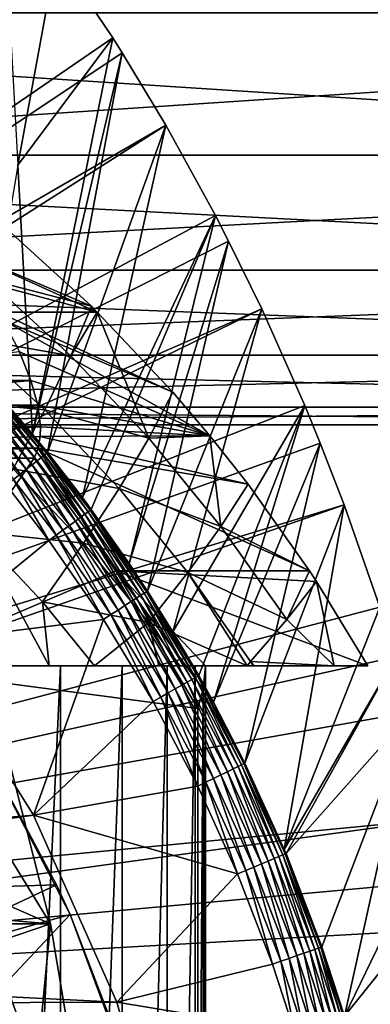
# Model space of a CAD drawing. Extents: x 0 to 500, y 0 to 1001.
# Drawn here: x 112 to 116, y 99 to 108 of the extents above; entities that cross this region are included whole.
import ezdxf

# ---------------------------------------------------------------- set-up
doc = ezdxf.new("R2010")
doc.units = 0
doc.header["$MEASUREMENT"] = 0
doc.layers.get('0').update_dxf_attribs({"linetype": 'CONTINUOUS'})

msp = doc.modelspace()

# ---------------------------------------------------------------- linework, layer by layer
for points in [[(102.564697, 100.746201, 0.052415), (112.061699, 109.497101, 0.052415), (112.581497, 108.789001, 0.052415)], [(112.212502, 106.778099, 24.98118), (112.581497, 108.789001, 0.052415), (112.061699, 109.497101, 0.052415)], [(102.564697, 100.746201, 0.052415), (112.581497, 108.789001, 0.052415), (113.115997, 107.990601, 0.052415)], [(113.115997, 107.990601, 0.052415), (112.581497, 108.789001, 0.052415), (112.212502, 106.778099, 24.98118)], [(123.500999, 108.229301, 85.2714), (102.808296, 108.229301, 80.49411), (123.782898, 106.873497, 83.945198)], [(123.782898, 106.873497, 83.945198), (102.808296, 108.229301, 80.49411), (103.136299, 106.873497, 79.178558)], [(126.723099, 106.873497, 70.112892), (106.557404, 106.873497, 65.457291), (127.004997, 108.229301, 68.786697)], [(127.004997, 108.229301, 68.786697), (106.557404, 106.873497, 65.457291), (106.885399, 108.229301, 64.141739)], [(113.204903, 107.850098, 0.052415), (102.564697, 100.746201, 0.052415), (113.115997, 107.990601, 0.052415)], [(112.3517, 104.210899, 49.582561), (113.115997, 107.990601, 0.052415), (112.212502, 106.778099, 24.98118)], [(113.204903, 107.850098, 0.052415), (113.115997, 107.990601, 0.052415), (112.3517, 104.210899, 49.582561)], [(113.620796, 107.159401, 0.052415), (102.564697, 100.746201, 0.052415), (113.204903, 107.850098, 0.052415)], [(112.493896, 104.035698, 49.581879), (113.204903, 107.850098, 0.052415), (112.3517, 104.210899, 49.582561)], [(112.493896, 104.035698, 49.581879), (113.620796, 107.159401, 0.052415), (113.204903, 107.850098, 0.052415)], [(113.620796, 107.159401, 0.052415), (102.858299, 100.296799, 0.052415), (102.564697, 100.746201, 0.052415)], [(114.095001, 106.296799, 0.052415), (102.858299, 100.296799, 0.052415), (113.620796, 107.159401, 0.052415)], [(112.827202, 103.604401, 49.58025), (113.620796, 107.159401, 0.052415), (112.493896, 104.035698, 49.581879)], [(112.827202, 103.604401, 49.58025), (114.095001, 106.296799, 0.052415), (113.620796, 107.159401, 0.052415)], [(123.782898, 106.873497, 83.945198), (103.136299, 106.873497, 79.178558), (124.109497, 105.773697, 82.408859)], [(124.109497, 105.773697, 82.408859), (103.136299, 106.873497, 79.178558), (103.516296, 105.773697, 77.654549)], [(126.3965, 105.773697, 71.649231), (106.177399, 105.773697, 66.9813), (126.723099, 106.873497, 70.112892)], [(126.723099, 106.873497, 70.112892), (106.177399, 105.773697, 66.9813), (106.557404, 106.873497, 65.457291)], [(112.3517, 104.210899, 49.582561), (112.212502, 106.778099, 24.98118), (111.875, 104.763901, 49.584789)], [(114.095001, 106.296799, 0.052415), (114.220596, 106.052803, 0.052415), (102.858299, 100.296799, 0.052415)], [(112.911102, 103.490799, 49.57983), (114.095001, 106.296799, 0.052415), (112.827202, 103.604401, 49.58025)], [(112.911102, 103.490799, 49.57983), (113.273804, 102.974998, 49.577999), (114.095001, 106.296799, 0.052415)], [(114.095001, 106.296799, 0.052415), (113.273804, 102.974998, 49.577999), (114.220596, 106.052803, 0.052415)], [(112.080399, 106.191002, 64.20343), (111.586502, 105.998802, 67.129532), (112.912498, 105.430099, 64.410889)], [(111.918999, 105.6875, 63.135101), (112.080399, 106.191002, 64.20343), (112.912498, 105.430099, 64.410889)], [(102.858299, 100.296799, 0.052415), (114.220596, 106.052803, 0.052415), (114.537399, 105.404099, 0.052415)], [(112.912498, 105.430099, 64.410889), (111.586502, 105.998802, 67.129532), (112.968002, 105.375198, 64.424744)], [(111.586502, 105.998802, 67.129532), (111.826698, 105.680199, 67.65654), (112.968002, 105.375198, 64.424744)], [(114.220596, 106.052803, 0.052415), (113.273804, 102.974998, 49.577999), (113.446899, 102.712601, 49.577099)], [(114.220596, 106.052803, 0.052415), (113.446899, 102.712601, 49.577099), (114.537399, 105.404099, 0.052415)], [(124.109497, 105.773697, 82.408859), (103.516296, 105.773697, 77.654549), (124.470802, 104.963402, 80.709061)], [(124.470802, 104.963402, 80.709061), (103.516296, 105.773697, 77.654549), (103.936699, 104.963402, 75.968391)], [(126.035202, 104.963402, 73.349037), (105.757004, 104.963402, 68.66745), (126.3965, 105.773697, 71.649231)], [(126.3965, 105.773697, 71.649231), (105.757004, 104.963402, 68.66745), (106.177399, 105.773697, 66.9813)], [(112.716698, 104.958, 63.333988), (111.708, 105.135399, 62.099869), (111.918999, 105.6875, 63.135101)], [(112.968002, 105.375198, 64.424744), (111.826698, 105.680199, 67.65654), (112.025497, 105.375198, 68.20504)], [(111.918999, 105.6875, 63.135101), (112.912498, 105.430099, 64.410889), (112.716698, 104.958, 63.333988)], [(112.716698, 104.958, 63.333988), (112.912498, 105.430099, 64.410889), (112.968002, 105.375198, 64.424744)], [(102.858299, 100.296799, 0.052415), (114.537399, 105.404099, 0.052415), (103.073898, 99.805237, 0.052415)], [(103.073898, 99.805237, 0.052415), (114.537399, 105.404099, 0.052415), (114.946899, 104.482903, 0.052415)], [(112.968002, 105.375198, 64.424744), (112.025497, 105.375198, 68.20504), (113.688797, 104.609001, 64.604446)], [(113.688797, 104.609001, 64.604446), (112.025497, 105.375198, 68.20504), (112.071602, 105.2966, 68.354851)], [(112.716698, 104.958, 63.333988), (112.968002, 105.375198, 64.424744), (113.460899, 104.170799, 63.519562)], [(112.968002, 105.375198, 64.424744), (113.688797, 104.609001, 64.604446), (113.460899, 104.170799, 63.519562)], [(114.537399, 105.404099, 0.052415), (113.446899, 102.712601, 49.577099), (113.690399, 102.323601, 49.575821)], [(114.537399, 105.404099, 0.052415), (113.690399, 102.323601, 49.575821), (114.946899, 104.482903, 0.052415)], [(113.688797, 104.609001, 64.604446), (112.071602, 105.2966, 68.354851), (114.041, 104.194, 64.692268)], [(114.041, 104.194, 64.692268), (112.071602, 105.2966, 68.354851), (112.226799, 104.996597, 68.966652)], [(112.468102, 104.440498, 62.289371), (111.448502, 104.537201, 61.102051), (111.708, 105.135399, 62.099869)], [(112.716698, 104.958, 63.333988), (112.468102, 104.440498, 62.289371), (111.708, 105.135399, 62.099869)], [(124.470802, 104.963402, 80.709061), (103.936699, 104.963402, 75.968391), (124.855797, 104.467102, 78.897438)], [(124.855797, 104.467102, 78.897438), (103.936699, 104.963402, 75.968391), (104.384804, 104.467102, 74.17131)], [(125.650101, 104.467102, 75.16066), (105.308998, 104.467102, 70.464531), (126.035202, 104.963402, 73.349037)], [(126.035202, 104.963402, 73.349037), (105.308998, 104.467102, 70.464531), (105.757004, 104.963402, 68.66745)], [(112.226799, 104.996597, 68.966652), (109.721603, 104.721199, 68.948753), (112.337196, 104.721199, 69.600883)], [(114.041, 104.194, 64.692268), (112.226799, 104.996597, 68.966652), (112.337196, 104.721199, 69.600883)], [(113.460899, 104.170799, 63.519562), (112.468102, 104.440498, 62.289371), (112.716698, 104.958, 63.333988)], [(111.865799, 104.7556, 49.667439), (112.3517, 104.210899, 49.582561), (111.875, 104.763901, 49.584789)], [(112.337196, 104.721199, 69.600883), (109.721603, 104.721199, 68.948753), (109.813904, 104.485397, 69.580269)], [(112.337196, 104.721199, 69.600883), (109.813904, 104.485397, 69.580269), (112.401604, 104.485199, 70.22612)], [(112.347099, 103.918404, 49.943729), (111.780197, 104.678299, 49.88739), (111.734901, 104.637497, 49.94453)], [(112.394798, 103.956497, 49.886181), (111.817703, 104.712196, 49.820881), (111.780197, 104.678299, 49.88739)], [(112.347099, 103.918404, 49.943729), (112.394798, 103.956497, 49.886181), (111.780197, 104.678299, 49.88739)], [(112.434303, 103.988098, 49.819241), (111.846603, 104.738197, 49.74688), (111.817703, 104.712196, 49.820881)], [(112.394798, 103.956497, 49.886181), (112.434303, 103.988098, 49.819241), (111.817703, 104.712196, 49.820881)], [(112.4645, 104.012199, 49.744789), (111.865799, 104.7556, 49.667439), (111.846603, 104.738197, 49.74688)], [(112.434303, 103.988098, 49.819241), (112.4645, 104.012199, 49.744789), (111.846603, 104.738197, 49.74688)], [(112.484497, 104.028198, 49.664921), (112.3517, 104.210899, 49.582561), (111.865799, 104.7556, 49.667439)], [(112.4645, 104.012199, 49.744789), (112.484497, 104.028198, 49.664921), (111.865799, 104.7556, 49.667439)], [(114.041, 104.194, 64.692268), (112.337196, 104.721199, 69.600883), (112.401604, 104.485199, 70.22612)], [(112.232803, 103.826897, 50.02446), (111.683197, 104.590797, 49.99073), (111.626503, 104.539703, 50.02467)], [(112.292603, 103.874702, 49.990261), (111.734901, 104.637497, 49.94453), (111.683197, 104.590797, 49.99073)], [(112.232803, 103.826897, 50.02446), (112.292603, 103.874702, 49.990261), (111.683197, 104.590797, 49.99073)], [(112.292603, 103.874702, 49.990261), (112.347099, 103.918404, 49.943729), (111.734901, 104.637497, 49.94453)], [(113.460899, 104.170799, 63.519562), (113.688797, 104.609001, 64.604446), (114.041, 104.194, 64.692268)], [(103.073898, 99.805237, 0.052415), (114.946899, 104.482903, 0.052415), (115.094101, 104.124702, 0.052415)], [(112.401604, 104.485199, 70.22612), (109.813904, 104.485397, 69.580269), (109.860397, 104.280502, 70.223152)], [(112.401604, 104.485199, 70.22612), (109.860397, 104.280502, 70.223152), (112.426697, 104.280502, 70.862999)], [(112.468102, 104.440498, 62.289371), (112.167702, 103.879501, 61.281368), (111.448502, 104.537201, 61.102051)], [(112.169403, 103.776199, 50.04538), (112.232803, 103.826897, 50.02446), (111.626503, 104.539703, 50.02467)], [(112.401604, 104.485199, 70.22612), (112.426697, 104.280502, 70.862999), (114.041, 104.194, 64.692268)], [(114.946899, 104.482903, 0.052415), (113.690399, 102.323601, 49.575821), (113.935303, 101.905502, 49.574509)], [(114.946899, 104.482903, 0.052415), (113.935303, 101.905502, 49.574509), (114.076103, 101.651299, 49.57375)], [(114.946899, 104.482903, 0.052415), (114.076103, 101.651299, 49.57375), (115.094101, 104.124702, 0.052415)], [(124.855797, 104.467102, 78.897438), (104.384804, 104.467102, 74.17131), (125.252998, 104.300003, 77.029053)], [(125.252998, 104.300003, 77.029053), (104.384804, 104.467102, 74.17131), (104.846901, 104.300003, 72.317917)], [(125.252998, 104.300003, 77.029053), (104.846901, 104.300003, 72.317917), (125.650101, 104.467102, 75.16066)], [(125.650101, 104.467102, 75.16066), (104.846901, 104.300003, 72.317917), (105.308998, 104.467102, 70.464531)], [(113.1772, 103.690399, 62.466171), (112.167702, 103.879501, 61.281368), (112.468102, 104.440498, 62.289371)], [(113.460899, 104.170799, 63.519562), (113.1772, 103.690399, 62.466171), (112.468102, 104.440498, 62.289371)], [(112.426697, 104.280502, 70.862999), (109.860397, 104.280502, 70.223152), (109.864403, 104.113899, 70.855309)], [(112.426697, 104.280502, 70.862999), (109.864403, 104.113899, 70.855309), (112.424896, 104.187401, 71.197762)], [(112.484497, 104.028198, 49.664921), (112.493896, 104.035698, 49.581879), (112.3517, 104.210899, 49.582561)], [(114.041, 104.194, 64.692268), (112.426697, 104.280502, 70.862999), (112.424896, 104.187401, 71.197762)], [(115.322502, 103.534302, 0.052415), (103.073898, 99.805237, 0.052415), (115.094101, 104.124702, 0.052415)], [(112.406799, 104.077202, 71.650513), (109.864403, 104.113899, 70.855309), (109.829597, 103.980003, 71.499031)], [(112.424896, 104.187401, 71.197762), (109.864403, 104.113899, 70.855309), (112.406799, 104.077202, 71.650513)], [(114.405296, 103.732002, 64.783096), (112.424896, 104.187401, 71.197762), (112.406799, 104.077202, 71.650513)], [(114.041, 104.194, 64.692268), (112.424896, 104.187401, 71.197762), (114.405296, 103.732002, 64.783096)], [(114.147903, 103.330101, 63.69083), (113.1772, 103.690399, 62.466171), (113.460899, 104.170799, 63.519562)], [(113.460899, 104.170799, 63.519562), (114.041, 104.194, 64.692268), (114.147903, 103.330101, 63.69083)], [(114.405296, 103.732002, 64.783096), (114.147903, 103.330101, 63.69083), (114.041, 104.194, 64.692268)], [(115.094101, 104.124702, 0.052415), (114.076103, 101.651299, 49.57375), (114.375801, 101.070396, 49.57209)], [(115.094101, 104.124702, 0.052415), (114.375801, 101.070396, 49.57209), (115.322502, 103.534302, 0.052415)], [(112.406799, 104.077202, 71.650513), (109.829597, 103.980003, 71.499031), (112.369003, 103.980003, 72.132187)], [(112.406799, 104.077202, 71.650513), (112.369003, 103.980003, 72.132187), (113.146896, 102.905998, 72.326134)], [(114.405296, 103.732002, 64.783096), (112.406799, 104.077202, 71.650513), (114.991203, 102.905998, 64.929169)], [(114.991203, 102.905998, 64.929169), (112.406799, 104.077202, 71.650513), (113.146896, 102.905998, 72.326134)], [(112.850098, 103.446098, 49.818081), (112.4645, 104.012199, 49.744789), (112.434303, 103.988098, 49.819241)], [(112.881203, 103.468903, 49.743309), (112.484497, 104.028198, 49.664921), (112.4645, 104.012199, 49.744789)], [(112.850098, 103.446098, 49.818081), (112.881203, 103.468903, 49.743309), (112.4645, 104.012199, 49.744789)], [(112.484497, 104.028198, 49.664921), (112.827202, 103.604401, 49.58025), (112.493896, 104.035698, 49.581879)], [(112.901703, 103.483902, 49.663139), (112.827202, 103.604401, 49.58025), (112.484497, 104.028198, 49.664921)], [(112.881203, 103.468903, 49.743309), (112.901703, 103.483902, 49.663139), (112.484497, 104.028198, 49.664921)], [(110.979202, 101.980003, 71.78566), (112.369003, 103.980003, 72.132187), (109.829597, 103.980003, 71.499031)], [(113.146896, 102.905998, 72.326134), (112.369003, 103.980003, 72.132187), (110.979202, 101.980003, 71.78566)], [(112.703598, 103.338799, 49.989929), (112.347099, 103.918404, 49.943729), (112.292603, 103.874702, 49.990261)], [(112.760101, 103.380096, 49.943161), (112.394798, 103.956497, 49.886181), (112.347099, 103.918404, 49.943729)], [(112.703598, 103.338799, 49.989929), (112.760101, 103.380096, 49.943161), (112.347099, 103.918404, 49.943729)], [(112.809303, 103.416298, 49.88533), (112.434303, 103.988098, 49.819241), (112.394798, 103.956497, 49.886181)], [(112.760101, 103.380096, 49.943161), (112.809303, 103.416298, 49.88533), (112.394798, 103.956497, 49.886181)], [(112.809303, 103.416298, 49.88533), (112.850098, 103.446098, 49.818081), (112.434303, 103.988098, 49.819241)], [(112.838699, 103.169899, 61.448669), (111.816803, 103.277603, 60.314171), (112.167702, 103.879501, 61.281368)], [(113.1772, 103.690399, 62.466171), (112.838699, 103.169899, 61.448669), (112.167702, 103.879501, 61.281368)], [(112.575996, 103.245399, 50.045341), (112.232803, 103.826897, 50.02446), (112.169403, 103.776199, 50.04538)], [(112.641701, 103.293503, 50.024311), (112.292603, 103.874702, 49.990261), (112.232803, 103.826897, 50.02446)], [(112.575996, 103.245399, 50.045341), (112.641701, 103.293503, 50.024311), (112.232803, 103.826897, 50.02446)], [(112.641701, 103.293503, 50.024311), (112.703598, 103.338799, 49.989929), (112.292603, 103.874702, 49.990261)], [(112.169403, 103.776199, 50.04538), (112.104103, 103.7239, 50.05241), (112.5084, 103.195801, 50.05241)], [(112.169403, 103.776199, 50.04538), (112.5084, 103.195801, 50.05241), (112.575996, 103.245399, 50.045341)], [(114.991203, 102.905998, 64.929169), (114.147903, 103.330101, 63.69083), (114.405296, 103.732002, 64.783096)], [(112.5084, 103.195801, 50.05241), (112.104103, 103.7239, 50.05241), (111.326202, 102.228897, 50.05241)], [(113.831703, 102.889397, 62.62936), (112.838699, 103.169899, 61.448669), (113.1772, 103.690399, 62.466171)], [(114.147903, 103.330101, 63.69083), (113.831703, 102.889397, 62.62936), (113.1772, 103.690399, 62.466171)], [(112.901703, 103.483902, 49.663139), (112.911102, 103.490799, 49.57983), (112.827202, 103.604401, 49.58025)], [(115.322502, 103.534302, 0.052415), (103.205704, 99.284889, 0.052415), (103.073898, 99.805237, 0.052415)], [(115.6632, 102.559898, 0.052415), (103.205704, 99.284889, 0.052415), (115.322502, 103.534302, 0.052415)], [(113.384003, 102.671997, 49.81654), (112.881203, 103.468903, 49.743309), (112.850098, 103.446098, 49.818081)], [(113.416298, 102.692802, 49.741341), (112.901703, 103.483902, 49.663139), (112.881203, 103.468903, 49.743309)], [(113.384003, 102.671997, 49.81654), (113.416298, 102.692802, 49.741341), (112.881203, 103.468903, 49.743309)], [(112.901703, 103.483902, 49.663139), (113.273804, 102.974998, 49.577999), (112.911102, 103.490799, 49.57983)], [(113.437401, 102.706398, 49.66077), (113.273804, 102.974998, 49.577999), (112.901703, 103.483902, 49.663139)], [(113.416298, 102.692802, 49.741341), (113.437401, 102.706398, 49.66077), (112.901703, 103.483902, 49.663139)], [(115.322502, 103.534302, 0.052415), (114.375801, 101.070396, 49.57209), (114.750702, 100.247902, 49.569969)], [(115.322502, 103.534302, 0.052415), (114.750702, 100.247902, 49.569969), (115.6632, 102.559898, 0.052415)], [(113.2314, 102.573402, 49.989479), (112.760101, 103.380096, 49.943161), (112.703598, 103.338799, 49.989929)], [(113.290298, 102.611397, 49.942402), (112.809303, 103.416298, 49.88533), (112.760101, 103.380096, 49.943161)], [(113.2314, 102.573402, 49.989479), (113.290298, 102.611397, 49.942402), (112.760101, 103.380096, 49.943161)], [(113.341599, 102.6446, 49.884201), (112.850098, 103.446098, 49.818081), (112.809303, 103.416298, 49.88533)], [(113.290298, 102.611397, 49.942402), (113.341599, 102.6446, 49.884201), (112.809303, 103.416298, 49.88533)], [(113.341599, 102.6446, 49.884201), (113.384003, 102.671997, 49.81654), (112.850098, 103.446098, 49.818081)], [(112.003502, 102, 59.52644), (111.816803, 103.277603, 60.314171), (112.510399, 102, 60.075871)], [(112.510399, 102, 60.075871), (111.816803, 103.277603, 60.314171), (112.446899, 102.611099, 60.471279)], [(112.838699, 103.169899, 61.448669), (112.446899, 102.611099, 60.471279), (111.816803, 103.277603, 60.314171)], [(113.098099, 102.487297, 50.045292), (112.641701, 103.293503, 50.024311), (112.575996, 103.245399, 50.045341)], [(113.166702, 102.531601, 50.024109), (112.703598, 103.338799, 49.989929), (112.641701, 103.293503, 50.024311)], [(113.098099, 102.487297, 50.045292), (113.166702, 102.531601, 50.024109), (112.641701, 103.293503, 50.024311)], [(113.166702, 102.531601, 50.024109), (113.2314, 102.573402, 49.989479), (112.703598, 103.338799, 49.989929)], [(114.773903, 102.440201, 63.846901), (113.831703, 102.889397, 62.62936), (114.147903, 103.330101, 63.69083)], [(114.991203, 102.905998, 64.929169), (114.773903, 102.440201, 63.846901), (114.147903, 103.330101, 63.69083)], [(112.5084, 103.195801, 50.05241), (111.326202, 102.228897, 50.05241), (113.027397, 102.441704, 50.05241)], [(113.458099, 102.411903, 61.603088), (112.446899, 102.611099, 60.471279), (112.838699, 103.169899, 61.448669)], [(112.575996, 103.245399, 50.045341), (112.5084, 103.195801, 50.05241), (113.027397, 102.441704, 50.05241)], [(112.575996, 103.245399, 50.045341), (113.027397, 102.441704, 50.05241), (113.098099, 102.487297, 50.045292)], [(113.831703, 102.889397, 62.62936), (113.458099, 102.411903, 61.603088), (112.838699, 103.169899, 61.448669)], [(110.979202, 101.980003, 71.78566), (113.928703, 101.592102, 72.521042), (113.146896, 102.905998, 72.326134)], [(113.928703, 101.592102, 72.521042), (113.977798, 101.777702, 71.896561), (113.146896, 102.905998, 72.326134)], [(113.146896, 102.905998, 72.326134), (113.977798, 101.777702, 71.896561), (113.998901, 102, 71.282562)], [(113.146896, 102.905998, 72.326134), (113.998901, 102, 71.282562), (115.548401, 102, 65.068092)], [(114.991203, 102.905998, 64.929169), (113.146896, 102.905998, 72.326134), (115.058296, 102.803902, 64.9459)], [(115.058296, 102.803902, 64.9459), (113.146896, 102.905998, 72.326134), (115.548401, 102, 65.068092)], [(113.437401, 102.706398, 49.66077), (113.446899, 102.712601, 49.577099), (113.273804, 102.974998, 49.577999)], [(114.397598, 102, 62.685791), (113.458099, 102.411903, 61.603088), (113.831703, 102.889397, 62.62936)], [(113.831703, 102.889397, 62.62936), (114.428101, 102.041603, 62.778061), (114.397598, 102, 62.685791)], [(114.773903, 102.440201, 63.846901), (114.428101, 102.041603, 62.778061), (113.831703, 102.889397, 62.62936)], [(115.058296, 102.803902, 64.9459), (114.773903, 102.440201, 63.846901), (114.991203, 102.905998, 64.929169)], [(115.058296, 102.803902, 64.9459), (115.224899, 102, 64.293861), (114.773903, 102.440201, 63.846901)], [(115.548401, 102, 65.068092), (115.224899, 102, 64.293861), (115.058296, 102.803902, 64.9459)], [(113.904099, 101.887901, 49.739479), (113.437401, 102.706398, 49.66077), (113.416298, 102.692802, 49.741341)], [(113.437401, 102.706398, 49.66077), (113.690399, 102.323601, 49.575821), (113.446899, 102.712601, 49.577099)], [(113.925797, 101.9002, 49.65852), (113.690399, 102.323601, 49.575821), (113.437401, 102.706398, 49.66077)], [(113.904099, 101.887901, 49.739479), (113.925797, 101.9002, 49.65852), (113.437401, 102.706398, 49.66077)], [(112.510399, 102, 60.075871), (112.446899, 102.611099, 60.471279), (112.942398, 102, 60.585949)], [(113.458099, 102.411903, 61.603088), (112.942398, 102, 60.585949), (112.446899, 102.611099, 60.471279)], [(113.712502, 101.779503, 49.989059), (113.290298, 102.611397, 49.942402), (113.2314, 102.573402, 49.989479)], [(113.773697, 101.814102, 49.941681), (113.341599, 102.6446, 49.884201), (113.290298, 102.611397, 49.942402)], [(113.712502, 101.779503, 49.989059), (113.773697, 101.814102, 49.941681), (113.290298, 102.611397, 49.942402)], [(113.826897, 101.844299, 49.883121), (113.384003, 102.671997, 49.81654), (113.341599, 102.6446, 49.884201)], [(113.773697, 101.814102, 49.941681), (113.826897, 101.844299, 49.883121), (113.341599, 102.6446, 49.884201)], [(113.870796, 101.869003, 49.815071), (113.416298, 102.692802, 49.741341), (113.384003, 102.671997, 49.81654)], [(113.826897, 101.844299, 49.883121), (113.870796, 101.869003, 49.815071), (113.384003, 102.671997, 49.81654)], [(113.870796, 101.869003, 49.815071), (113.904099, 101.887901, 49.739479), (113.416298, 102.692802, 49.741341)], [(115.6632, 102.559898, 0.052415), (115.813103, 102.086197, 0.052415), (103.205704, 99.284889, 0.052415)], [(113.573997, 101.701103, 50.045238), (113.166702, 102.531601, 50.024109), (113.098099, 102.487297, 50.045292)], [(113.645302, 101.7416, 50.023918), (113.2314, 102.573402, 49.989479), (113.166702, 102.531601, 50.024109)], [(113.573997, 101.701103, 50.045238), (113.645302, 101.7416, 50.023918), (113.166702, 102.531601, 50.024109)], [(113.645302, 101.7416, 50.023918), (113.712502, 101.779503, 49.989059), (113.2314, 102.573402, 49.989479)], [(115.6632, 102.559898, 0.052415), (114.750702, 100.247902, 49.569969), (115.813103, 102.086197, 0.052415)], [(113.027397, 102.441704, 50.05241), (111.326202, 102.228897, 50.05241), (112.361298, 100.572601, 50.05241)], [(113.027397, 102.441704, 50.05241), (112.361298, 100.572601, 50.05241), (113.500504, 101.659599, 50.05241)], [(113.098099, 102.487297, 50.045292), (113.027397, 102.441704, 50.05241), (113.500504, 101.659599, 50.05241)], [(113.098099, 102.487297, 50.045292), (113.500504, 101.659599, 50.05241), (113.573997, 101.701103, 50.045238)], [(115.224899, 102, 64.293861), (114.428101, 102.041603, 62.778061), (114.773903, 102.440201, 63.846901)], [(113.555397, 102, 61.38829), (112.942398, 102, 60.585949), (113.458099, 102.411903, 61.603088)], [(114.397598, 102, 62.685791), (113.7547, 102, 61.672359), (113.458099, 102.411903, 61.603088)], [(113.458099, 102.411903, 61.603088), (113.7547, 102, 61.672359), (113.555397, 102, 61.38829)], [(113.925797, 101.9002, 49.65852), (113.935303, 101.905502, 49.574509), (113.690399, 102.323601, 49.575821)], [(103.073898, 99.805237, 5.052414), (112.361298, 100.572601, 5.052414), (111.326202, 102.228897, 5.052414)], [(103.205704, 99.284889, 0.052415), (115.813103, 102.086197, 0.052415), (115.967697, 101.561096, 0.052415)], [(114.428101, 102.041603, 62.778061), (114.454903, 102, 62.78447), (114.397598, 102, 62.685791)], [(115.224899, 102, 64.293861), (114.463303, 102, 62.799049), (114.428101, 102.041603, 62.778061)], [(114.428101, 102.041603, 62.778061), (114.463303, 102, 62.799049), (114.454903, 102, 62.78447)], [(114.767601, 100.207603, 49.56987), (115.813103, 102.086197, 0.052415), (114.750702, 100.247902, 49.569969)], [(114.767601, 100.207603, 49.56987), (115.967697, 101.561096, 0.052415), (115.813103, 102.086197, 0.052415)], [(112.510399, 102, 60.075871), (110.994102, 102, 62.441719), (109.977997, 102, 61.28915)], [(109.977997, 102, 61.28915), (112.003502, 102, 59.52644), (112.510399, 102, 60.075871)], [(110.979202, 95.999962, 71.78566), (113.928703, 93.999977, 72.521042), (110.979202, 101.980003, 71.78566)], [(110.979202, 101.980003, 71.78566), (113.928703, 93.999977, 72.521042), (113.928703, 101.592102, 72.521042)], [(112.942398, 102, 60.585949), (110.994102, 102, 62.441719), (112.510399, 102, 60.075871)], [(112.942398, 102, 60.585949), (113.555397, 102, 61.38829), (110.994102, 102, 62.441719)], [(110.994102, 102, 62.441719), (113.555397, 102, 61.38829), (113.7547, 102, 61.672359)], [(110.994102, 102, 62.441719), (113.7547, 102, 61.672359), (111.877701, 102, 63.698681)], [(114.463303, 102, 62.799049), (112.618301, 102, 65.044922), (111.877701, 102, 63.698681)], [(114.463303, 102, 62.799049), (111.877701, 102, 63.698681), (114.454903, 102, 62.78447)], [(111.877701, 102, 63.698681), (113.7547, 102, 61.672359), (114.397598, 102, 62.685791)], [(111.877701, 102, 63.698681), (114.397598, 102, 62.685791), (114.454903, 102, 62.78447)], [(112.618301, 102, 65.044922), (112.618301, 85.999969, 65.044922), (111.877701, 85.999969, 63.698681)], [(112.618301, 102, 65.044922), (111.877701, 85.999969, 63.698681), (111.877701, 102, 63.698681)], [(115.224899, 102, 64.293861), (113.206902, 102, 66.464188), (112.618301, 102, 65.044922)], [(115.224899, 102, 64.293861), (112.618301, 102, 65.044922), (114.463303, 102, 62.799049)], [(113.206902, 102, 66.464188), (113.206902, 85.999969, 66.464188), (112.618301, 85.999969, 65.044922)], [(113.206902, 102, 66.464188), (112.618301, 85.999969, 65.044922), (112.618301, 102, 65.044922)], [(115.548401, 102, 65.068092), (113.636398, 102, 67.939423), (113.206902, 102, 66.464188)], [(115.548401, 102, 65.068092), (113.206902, 102, 66.464188), (115.224899, 102, 64.293861)], [(113.636398, 102, 67.939423), (113.636398, 85.999969, 67.939423), (113.206902, 85.999969, 66.464188)], [(113.636398, 102, 67.939423), (113.206902, 85.999969, 66.464188), (113.206902, 102, 66.464188)], [(113.901604, 102, 69.452827), (113.636398, 102, 67.939423), (115.548401, 102, 65.068092)], [(113.901604, 102, 69.452827), (113.901604, 85.999969, 69.452827), (113.636398, 85.999969, 67.939423)], [(113.901604, 102, 69.452827), (113.636398, 85.999969, 67.939423), (113.636398, 102, 67.939423)], [(113.901604, 102, 69.452827), (115.548401, 102, 65.068092), (113.999496, 102, 70.986191)], [(113.999496, 102, 70.986191), (113.999496, 85.999969, 70.986191), (113.901604, 85.999969, 69.452827)], [(113.999496, 102, 70.986191), (113.901604, 85.999969, 69.452827), (113.901604, 102, 69.452827)], [(113.977798, 101.777702, 71.896561), (113.977798, 86.222229, 71.896561), (113.998901, 102, 71.282562)], [(113.998901, 102, 71.282562), (113.977798, 86.222229, 71.896561), (113.999496, 102, 70.986191)], [(113.977798, 86.222229, 71.896561), (113.999496, 85.999969, 70.986191), (113.999496, 102, 70.986191)], [(113.999496, 102, 70.986191), (115.548401, 102, 65.068092), (113.998901, 102, 71.282562)], [(114.264702, 101.0159, 49.882111), (113.870796, 101.869003, 49.815071), (113.826897, 101.844299, 49.883121)], [(114.309998, 101.038101, 49.81369), (113.904099, 101.887901, 49.739479), (113.870796, 101.869003, 49.815071)], [(114.264702, 101.0159, 49.882111), (114.309998, 101.038101, 49.81369), (113.870796, 101.869003, 49.815071)], [(114.3442, 101.054901, 49.737728), (113.925797, 101.9002, 49.65852), (113.904099, 101.887901, 49.739479)], [(114.309998, 101.038101, 49.81369), (114.3442, 101.054901, 49.737728), (113.904099, 101.887901, 49.739479)], [(113.925797, 101.9002, 49.65852), (114.076103, 101.651299, 49.57375), (113.935303, 101.905502, 49.574509)], [(114.366402, 101.065804, 49.65641), (114.076103, 101.651299, 49.57375), (113.925797, 101.9002, 49.65852)], [(114.3442, 101.054901, 49.737728), (114.366402, 101.065804, 49.65641), (113.925797, 101.9002, 49.65852)], [(114.077103, 100.923897, 50.023739), (113.712502, 101.779503, 49.989059), (113.645302, 101.7416, 50.023918)], [(114.146599, 100.958, 49.98867), (113.773697, 101.814102, 49.941681), (113.712502, 101.779503, 49.989059)], [(114.077103, 100.923897, 50.023739), (114.146599, 100.958, 49.98867), (113.712502, 101.779503, 49.989059)], [(114.209702, 100.988998, 49.941002), (113.826897, 101.844299, 49.883121), (113.773697, 101.814102, 49.941681)], [(114.146599, 100.958, 49.98867), (114.209702, 100.988998, 49.941002), (113.773697, 101.814102, 49.941681)], [(114.209702, 100.988998, 49.941002), (114.264702, 101.0159, 49.882111), (113.826897, 101.844299, 49.883121)], [(113.928703, 101.592102, 72.521042), (113.928703, 93.999977, 72.521042), (113.977798, 101.777702, 71.896561)], [(113.977798, 101.777702, 71.896561), (113.928703, 93.999977, 72.521042), (113.977798, 86.222229, 71.896561)], [(111.974701, 101.694801, 76.156311), (109.733902, 100.755501, 86.262428), (112.523903, 99.536781, 76.293251)], [(111.256699, 101.599998, 75.97731), (111.974701, 101.694801, 76.156311), (112.523903, 99.536781, 76.293251)], [(113.573997, 101.701103, 50.045238), (113.500504, 101.659599, 50.05241), (113.9272, 100.850502, 50.05241)], [(114.003197, 100.887703, 50.045189), (113.645302, 101.7416, 50.023918), (113.573997, 101.701103, 50.045238)], [(113.573997, 101.701103, 50.045238), (113.9272, 100.850502, 50.05241), (114.003197, 100.887703, 50.045189)], [(114.003197, 100.887703, 50.045189), (114.077103, 100.923897, 50.023739), (113.645302, 101.7416, 50.023918)], [(111.256699, 101.599998, 75.97731), (112.523903, 99.536781, 76.293251), (111.256699, 86.399971, 75.97731)], [(112.361298, 100.572601, 50.05241), (113.9272, 100.850502, 50.05241), (113.500504, 101.659599, 50.05241)], [(114.366402, 101.065804, 49.65641), (114.375801, 101.070396, 49.57209), (114.076103, 101.651299, 49.57375)], [(103.205704, 99.284889, 0.052415), (115.967697, 101.561096, 0.052415), (116.235199, 100.539101, 0.052415)], [(115.109596, 99.317429, 49.567879), (115.967697, 101.561096, 0.052415), (114.767601, 100.207603, 49.56987)], [(115.3256, 98.654991, 49.566601), (115.967697, 101.561096, 0.052415), (115.109596, 99.317429, 49.567879)], [(115.3256, 98.654991, 49.566601), (116.235199, 100.539101, 0.052415), (115.967697, 101.561096, 0.052415)], [(111.886497, 101.205597, 58.97216), (110.642403, 99.849876, 62.013302), (112.580803, 99.910316, 58.97216)], [(111.886497, 101.205597, 14.10946), (111.886497, 101.205597, 58.97216), (112.580803, 99.910316, 58.97216)], [(111.886497, 101.205597, 14.10946), (112.580803, 99.910316, 58.97216), (112.710297, 99.62648, 14.10946)], [(114.597702, 100.136497, 49.94038), (114.264702, 101.0159, 49.882111), (114.209702, 100.988998, 49.941002)], [(114.654198, 100.160103, 49.88118), (114.309998, 101.038101, 49.81369), (114.264702, 101.0159, 49.882111)], [(114.597702, 100.136497, 49.94038), (114.654198, 100.160103, 49.88118), (114.264702, 101.0159, 49.882111)], [(114.700699, 100.179604, 49.812431), (114.3442, 101.054901, 49.737728), (114.309998, 101.038101, 49.81369)], [(114.654198, 100.160103, 49.88118), (114.700699, 100.179604, 49.812431), (114.309998, 101.038101, 49.81369)], [(114.735703, 100.194199, 49.736118), (114.366402, 101.065804, 49.65641), (114.3442, 101.054901, 49.737728)], [(114.700699, 100.179604, 49.812431), (114.735703, 100.194199, 49.736118), (114.3442, 101.054901, 49.737728)], [(114.366402, 101.065804, 49.65641), (114.750702, 100.247902, 49.569969), (114.375801, 101.070396, 49.57209)], [(114.758202, 100.203697, 49.65448), (114.750702, 100.247902, 49.569969), (114.366402, 101.065804, 49.65641)], [(114.735703, 100.194199, 49.736118), (114.758202, 100.203697, 49.65448), (114.366402, 101.065804, 49.65641)], [(114.385101, 100.047401, 50.045151), (114.077103, 100.923897, 50.023739), (114.003197, 100.887703, 50.045189)], [(114.461098, 100.079201, 50.023571), (114.146599, 100.958, 49.98867), (114.077103, 100.923897, 50.023739)], [(114.385101, 100.047401, 50.045151), (114.461098, 100.079201, 50.023571), (114.077103, 100.923897, 50.023739)], [(114.5327, 100.1092, 49.988312), (114.209702, 100.988998, 49.941002), (114.146599, 100.958, 49.98867)], [(114.461098, 100.079201, 50.023571), (114.5327, 100.1092, 49.988312), (114.146599, 100.958, 49.98867)], [(114.5327, 100.1092, 49.988312), (114.597702, 100.136497, 49.94038), (114.209702, 100.988998, 49.941002)], [(112.361298, 100.572601, 50.05241), (114.306702, 100.014603, 50.05241), (113.9272, 100.850502, 50.05241)], [(114.003197, 100.887703, 50.045189), (113.9272, 100.850502, 50.05241), (114.306702, 100.014603, 50.05241)], [(114.003197, 100.887703, 50.045189), (114.306702, 100.014603, 50.05241), (114.385101, 100.047401, 50.045151)], [(112.523903, 99.536781, 76.293251), (109.733902, 100.755501, 86.262428), (109.979599, 99.753738, 86.298988)], [(103.205704, 99.284889, 5.052414), (112.361298, 100.572601, 5.052414), (103.073898, 99.805237, 5.052414)], [(103.205704, 99.284889, 5.052414), (113.155701, 98.788261, 5.052414), (112.361298, 100.572601, 5.052414)], [(116.235199, 100.539101, 0.052415), (103.25, 98.75, 0.052415), (103.205704, 99.284889, 0.052415)], [(116.235199, 100.539101, 0.052415), (116.368103, 99.95842, 0.052415), (103.25, 98.75, 0.052415)], [(113.155701, 98.788261, 50.05241), (114.306702, 100.014603, 50.05241), (112.361298, 100.572601, 50.05241)], [(116.368103, 99.95842, 0.052415), (116.235199, 100.539101, 0.052415), (115.3256, 98.654991, 49.566601)], [(114.936302, 99.256752, 49.939819), (114.654198, 100.160103, 49.88118), (114.597702, 100.136497, 49.94038)], [(114.994202, 99.277023, 49.880341), (114.700699, 100.179604, 49.812431), (114.654198, 100.160103, 49.88118)], [(114.936302, 99.256752, 49.939819), (114.994202, 99.277023, 49.880341), (114.654198, 100.160103, 49.88118)], [(115.041702, 99.293648, 49.811291), (114.735703, 100.194199, 49.736118), (114.700699, 100.179604, 49.812431)], [(114.994202, 99.277023, 49.880341), (115.041702, 99.293648, 49.811291), (114.700699, 100.179604, 49.812431)], [(115.0774, 99.306168, 49.73468), (114.758202, 100.203697, 49.65448), (114.735703, 100.194199, 49.736118)], [(115.041702, 99.293648, 49.811291), (115.0774, 99.306168, 49.73468), (114.735703, 100.194199, 49.736118)], [(114.758202, 100.203697, 49.65448), (114.767601, 100.207603, 49.56987), (114.750702, 100.247902, 49.569969)], [(115.100304, 99.314148, 49.652748), (114.767601, 100.207603, 49.56987), (114.758202, 100.203697, 49.65448)], [(115.0774, 99.306168, 49.73468), (115.100304, 99.314148, 49.652748), (114.758202, 100.203697, 49.65448)], [(115.100304, 99.314148, 49.652748), (115.109596, 99.317429, 49.567879), (114.767601, 100.207603, 49.56987)], [(114.7183, 99.180397, 50.045109), (114.461098, 100.079201, 50.023571), (114.385101, 100.047401, 50.045151)], [(114.796303, 99.207703, 50.023418), (114.5327, 100.1092, 49.988312), (114.461098, 100.079201, 50.023571)], [(114.7183, 99.180397, 50.045109), (114.796303, 99.207703, 50.023418), (114.461098, 100.079201, 50.023571)], [(114.869698, 99.233391, 49.98798), (114.597702, 100.136497, 49.94038), (114.5327, 100.1092, 49.988312)], [(114.796303, 99.207703, 50.023418), (114.869698, 99.233391, 49.98798), (114.5327, 100.1092, 49.988312)], [(114.869698, 99.233391, 49.98798), (114.936302, 99.256752, 49.939819), (114.597702, 100.136497, 49.94038)], [(113.155701, 98.788261, 50.05241), (114.638, 99.152267, 50.05241), (114.306702, 100.014603, 50.05241)], [(114.385101, 100.047401, 50.045151), (114.306702, 100.014603, 50.05241), (114.638, 99.152267, 50.05241)], [(114.385101, 100.047401, 50.045151), (114.638, 99.152267, 50.05241), (114.7183, 99.180397, 50.045109)], [(103.25, 98.75, 0.052415), (116.368103, 99.95842, 0.052415), (116.464401, 99.495407, 0.052415)], [(112.580803, 99.910316, 58.97216), (110.642403, 99.849876, 62.013302), (110.857101, 99.100533, 62.27076)], [(112.580803, 99.910316, 58.97216), (110.857101, 99.100533, 62.27076), (112.710297, 99.62648, 58.97216)], [(112.580803, 99.910316, 58.97216), (112.710297, 99.62648, 58.97216), (112.710297, 99.62648, 14.10946)], [(115.570801, 97.747032, 49.565121), (116.368103, 99.95842, 0.052415), (115.3256, 98.654991, 49.566601)], [(112.523903, 99.536781, 76.293251), (109.979599, 99.753738, 86.298988), (110.027496, 99.536842, 86.305779)], [(112.710297, 99.62648, 58.97216), (110.857101, 99.100533, 62.27076), (111.124298, 97.935738, 62.609459)], [(112.710297, 99.62648, 58.97216), (111.124298, 97.935738, 62.609459), (113.221603, 98.289307, 58.97216)], [(112.710297, 99.62648, 14.10946), (112.710297, 99.62648, 58.97216), (113.221603, 98.289307, 58.97216)], [(112.710297, 99.62648, 14.10946), (113.221603, 98.289307, 58.97216), (113.3255, 97.954933, 14.10946)], [(112.523903, 99.536781, 76.293251), (110.027496, 99.536842, 86.305779), (110.1866, 98.742249, 86.327538)], [(112.523903, 99.536781, 76.293251), (110.1866, 98.742249, 86.327538), (112.892303, 97.338318, 76.385101)], [(111.256699, 86.399971, 75.97731), (112.523903, 99.536781, 76.293251), (112.892303, 97.338318, 76.385101)], [(103.25, 98.75, 0.052415), (116.464401, 99.495407, 0.052415), (116.751999, 97.761574, 0.052415)], [(115.293198, 98.64521, 49.733749), (115.100304, 99.314148, 49.652748), (115.0774, 99.306168, 49.73468)], [(115.316299, 98.652122, 49.65163), (115.109596, 99.317429, 49.567879), (115.100304, 99.314148, 49.652748)], [(115.293198, 98.64521, 49.733749), (115.316299, 98.652122, 49.65163), (115.100304, 99.314148, 49.652748)], [(115.316299, 98.652122, 49.65163), (115.3256, 98.654991, 49.566601), (115.109596, 99.317429, 49.567879)], [(103.25, 98.75, 5.052414), (113.155701, 98.788261, 5.052414), (103.205704, 99.284889, 5.052414)], [(115.008003, 98.559082, 50.023331), (114.869698, 99.233391, 49.98798), (114.796303, 99.207703, 50.023418)], [(115.082497, 98.581551, 49.98777), (114.936302, 99.256752, 49.939819), (114.869698, 99.233391, 49.98798)], [(115.008003, 98.559082, 50.023331), (115.082497, 98.581551, 49.98777), (114.869698, 99.233391, 49.98798)], [(115.150101, 98.601997, 49.939461), (114.994202, 99.277023, 49.880341), (114.936302, 99.256752, 49.939819)], [(115.082497, 98.581551, 49.98777), (115.150101, 98.601997, 49.939461), (114.936302, 99.256752, 49.939819)], [(115.2089, 98.619759, 49.87981), (115.041702, 99.293648, 49.811291), (114.994202, 99.277023, 49.880341)], [(115.150101, 98.601997, 49.939461), (115.2089, 98.619759, 49.87981), (114.994202, 99.277023, 49.880341)], [(115.257004, 98.6343, 49.810558), (115.0774, 99.306168, 49.73468), (115.041702, 99.293648, 49.811291)], [(115.2089, 98.619759, 49.87981), (115.257004, 98.6343, 49.810558), (115.041702, 99.293648, 49.811291)], [(115.257004, 98.6343, 49.810558), (115.293198, 98.64521, 49.733749), (115.0774, 99.306168, 49.73468)], [(114.847099, 98.510498, 50.05241), (114.638, 99.152267, 50.05241), (113.155701, 98.788261, 50.05241)], [(114.7183, 99.180397, 50.045109), (114.638, 99.152267, 50.05241), (114.847099, 98.510498, 50.05241)], [(114.928802, 98.535179, 50.04509), (114.796303, 99.207703, 50.023418), (114.7183, 99.180397, 50.045109)], [(114.7183, 99.180397, 50.045109), (114.847099, 98.510498, 50.05241), (114.928802, 98.535179, 50.04509)], [(114.928802, 98.535179, 50.04509), (115.008003, 98.559082, 50.023331), (114.796303, 99.207703, 50.023418)], [(103.25, 98.75, 5.052414), (113.694099, 96.910721, 5.052414), (113.155701, 98.788261, 5.052414)], [(113.694099, 96.910721, 50.05241), (114.847099, 98.510498, 50.05241), (113.155701, 98.788261, 50.05241)]]:
    msp.add_3dface(points)

doc.saveas('drawing.dxf')
